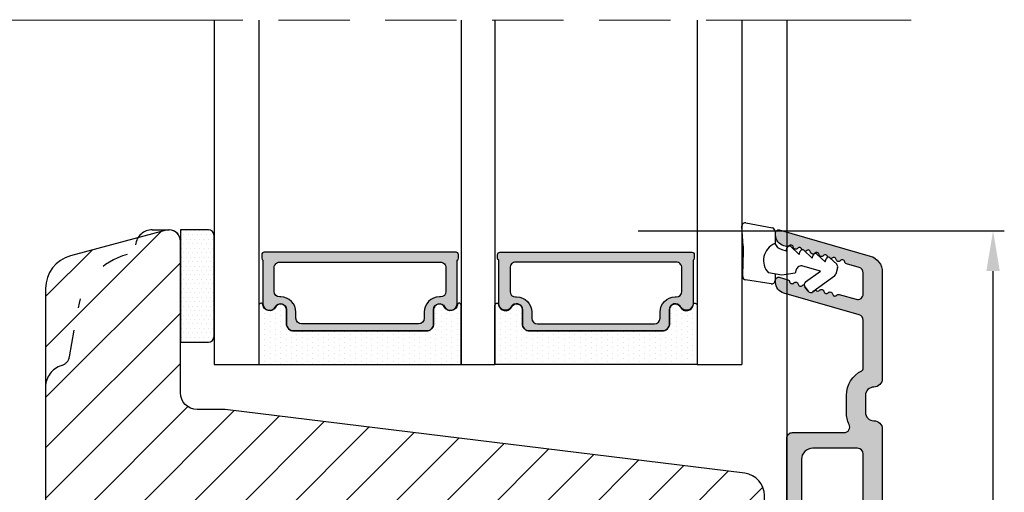
# Model space of a CAD drawing. Units: millimetres. Extents: x 63 to 1919, y -1092 to -320.
# Drawn here: x 136 to 158, y -679 to -669 of the extents above; entities that cross this region are included whole.
import ezdxf

# ---------------------------------------------------------------- set-up
doc = ezdxf.new("R2010")
doc.units = ezdxf.units.MM
doc.linetypes.add('ACAD_ISO03W100', pattern=[30, 12, -18])
doc.linetypes.add('HIDDEN', pattern=[9.524999999999999, 6.35, -3.175])
doc.layers.get('0').update_dxf_attribs({"lineweight": 0})
doc.layers.get('DEFPOINTS').update_dxf_attribs({"lineweight": 0})
for name, color, linetype, lineweight in [('02 MEASURES', 156, 'Continuous', 13), ('03 FRAME', 40, 'Continuous', 25), ('05 SASH', 40, 'Continuous', 25), ('06 SASH HATCH', 40, 'Continuous', 0), ('07 GLASS', 151, 'Continuous', 25), ('09 ALUMINIUM', 55, 'Continuous', 25), ('13 GASKET', 254, 'Continuous', 25), ('14 GASKET HATCH', 254, 'Continuous', 0), ('19 PV', 7, 'Continuous', 25)]:
    doc.layers.add(name, color=color, linetype=linetype, lineweight=lineweight)
doc.styles.add('M1x0.25', font='arial.ttf', dxfattribs={"height": 1.5})
doc.dimstyles.new('M1x0.25', dxfattribs={"dimscale": 0, "dimtxt": 1.5, "dimasz": 0.9, "dimexe": 0.25, "dimexo": 0.1, "dimgap": 0.2, "dimtad": 1, "dimdec": 0, "dimlfac": 4, "dimdsep": 46, "dimtxsty": 'M1x0.25', "dimcen": -1, "dimclrd": 256, "dimclre": 256, "dimclrt": 256, "dimazin": 2, "dimtfac": 1, "dimtdec": 0, "dimtmove": 0, "dimatfit": 3, "dimfxl": 1, "dimtolj": 1, "dimarcsym": 0})

# ---------------------------------------------------------------- blocks, each defined once
blk = doc.blocks.new('*D838')
at = {"layer": '02 MEASURES', "lineweight": -2}
for p, q in [((150.1117228780657, -673.6682008195374), (158.2649836486491, -673.6682008195374)), ((158.0149836486491, -698.2481859619442), (158.0149836486491, -674.5682008195374)), ((152.2749591550663, -699.1481859619441), (158.2649836486491, -699.1481859619441))]:
    blk.add_line(p, q, dxfattribs=at)
at = {"layer": '02 MEASURES'}
for points in [[(158.1649836486492, -674.5682008195374), (157.8649836486491, -674.5682008195374), (158.0149836486491, -673.6682008195374)], [(157.8649836486491, -698.2481859619442), (158.1649836486492, -698.2481859619442), (158.0149836486491, -699.1481859619441)]]:
    blk.add_solid(points, dxfattribs=at)
at = {"layer": 'DEFPOINTS', "color": 0}
for p in [(150.0117228780657, -673.6682008195374), (158.0149836486491, -673.6682008195374), (152.1749591550663, -699.1481859619441)]:
    blk.add_point(p, dxfattribs=at)
at = {"layer": '02 MEASURES', "insert": (157.0492336486491, -686.6108269870826), "char_height": 1.5, "attachment_point": 5, "rotation": 90, "style": 'M1x0.25'}
blk.add_mtext('\\A1;102', dxfattribs=at)
blk = doc.blocks.new('47 mm glas')
h = blk.add_hatch(color=256)
h.paths.add_polyline_path([(-1287.37449840003, -1461.494330561639), (-1287.374498400029, -1461.166445346144, 0.4142546801781765), (-1287.574499923109, -1460.966471830409), (-1304.674500676326, -1460.966471830409, 0.4142519532978314), (-1304.87450033718, -1461.166445346024), (-1304.874500337181, -1461.494330564989, 0.2679669331788878), (-1304.774498644408, -1461.667511859934), (-1304.774498644408, -1465.524230404572, 0.7746185473104789), (-1303.649498227176, -1465.814713636439, -0.7745892894526377), (-1302.674500349101, -1466.066453850593), (-1302.674500349101, -1466.085245275307), (-1302.674499301364, -1466.086450739326), (-1302.674499825232, -1467.316452662982, 0.4142231577145603), (-1302.024504204144, -1467.966471115152), (-1290.224494649481, -1467.966471115153, 0.4142234963115446), (-1289.574499173912, -1467.31645266034), (-1289.574499785092, -1466.086450680245), (-1289.574498388108, -1466.085245275153), (-1289.574498388108, -1466.066453854713, -0.774587442882251), (-1288.599498647388, -1465.814713636439, 0.7746185453345404), (-1287.474498230156, -1465.524230407536), (-1287.474498230156, -1461.667511859934, 0.2679601198264095)])
h.paths.add_polyline_path([(-1266.474499444601, -1465.524230407805), (-1266.474499444601, -1461.667511859933, 0.2679669331780555), (-1266.374497751829, -1461.494330564988), (-1266.374497751829, -1461.166445346023, 0.4142519532970274), (-1266.574497412683, -1460.966471830408), (-1283.674498165901, -1460.966471830409, 0.4142546801786476), (-1283.87449968898, -1461.166445346144), (-1283.87449968898, -1461.494330561639, 0.2679601198264095), (-1283.774499858853, -1461.667511859934), (-1283.774499858853, -1465.524230404302, 0.7746185474905019), (-1282.649499441621, -1465.814713636439, -0.7745874428821381), (-1281.674499700901, -1466.066453854713), (-1281.674499700901, -1466.085245275253), (-1281.674498303917, -1466.086450739326), (-1281.67449908972, -1467.316452661123, 0.4142232535349775), (-1281.024503555943, -1467.966471115153), (-1269.224494001281, -1467.966471115152, 0.4142234951204086), (-1268.574498525711, -1467.316452662981), (-1268.574499136892, -1466.086450739325), (-1268.574497739908, -1466.085245275292), (-1268.574497739908, -1466.066453849392, -0.7745892885304401), (-1267.599499861833, -1465.814713636438, 0.7746185451546653)])
h.paths.add_polyline_path([(-1303.774500343141, -1462.346468371896, -0.4142198334401246), (-1303.274499329225, -1461.84644500355), (-1288.974501758699, -1461.84644500355, -0.4142249340085894), (-1288.474498394069, -1462.346468369059), (-1288.474498394069, -1464.44645921523, -0.4142074751894083), (-1288.974501758519, -1464.946452775996), (-1289.064498702969, -1464.946452775996, 0.4142092834399003), (-1290.414499196348, -1466.296472029144), (-1290.414499196348, -1466.846470033322, -0.414207357540518), (-1290.914502353844, -1467.346463600199), (-1301.334498518569, -1467.346463600199, -0.4142023758946292), (-1301.834499540862, -1466.846470042818), (-1301.834499540862, -1466.296472029145, 0.4142092827204921), (-1303.184500030925, -1464.946452775996), (-1303.274499320848, -1464.946452775996, -0.4142023758946292), (-1303.774500343141, -1464.446459218614)], flags=16)
h.paths.add_polyline_path([(-1282.77449969494, -1462.346468366174, -0.4142249323188347), (-1282.274496330309, -1461.84644500355), (-1267.974498759784, -1461.846445003549, -0.4142198314255567), (-1267.474497745869, -1462.346468368456), (-1267.474497745868, -1464.446459218613, -0.4142023758946292), (-1267.974498768161, -1464.946452775995), (-1268.064498050109, -1464.946452775995, 0.4142092844505734), (-1269.414498548147, -1466.296472029145), (-1269.414498548147, -1466.846470042817, -0.4142023758946292), (-1269.91449957044, -1467.346463600199), (-1280.334495735165, -1467.346463600199, -0.4142073575401964), (-1280.834498892661, -1466.846470033321), (-1280.834498892662, -1466.296472029144, 0.4142092851711104), (-1282.184499394019, -1464.946452775996), (-1282.27449633049, -1464.946452775996, -0.4142074751899961), (-1282.77449969494, -1464.44645921523)], flags=16)
at = {"layer": '14 GASKET HATCH'}
h = blk.add_hatch(dxfattribs=at)
h.set_pattern_fill('DOTS', color=256, scale=0.3, angle=270, style=0)
h.set_pattern_definition([(270, (0, 0), (0.4762499999999999, -0.2381250000000001), [0, -0.47625])])
h.paths.add_polyline_path([(-1287.124499290373, -1470.966462293665), (-1287.124499290373, -1465.666447082872, 0.9411644962235867), (-1287.463256701019, -1465.645943084757, -0.7386552551510386), (-1288.592241316226, -1465.84830085377, 0.7865204277773168), (-1289.574499785092, -1466.086450660552), (-1289.574499785092, -1467.316452660039, -0.4142244236164907), (-1290.224495231558, -1467.966471115153), (-1302.024503505652, -1467.966471115153, -0.4142244216473187), (-1302.674498952118, -1467.316452664409), (-1302.674498952118, -1466.086450739326, 0.7865204890780666), (-1303.656757420984, -1465.84830085377, -0.738655255151857), (-1304.78574203619, -1465.645943084757, 0.9411644962421161), (-1305.124499446835, -1465.666447082878), (-1305.124499446836, -1470.966462293665)])
h.paths.add_polyline_path([(-1266.124498642173, -1470.966462293664), (-1266.124498642173, -1465.666447083232, 0.9411644972251842), (-1266.463256052819, -1465.645943084756, -0.7386552551517871), (-1267.592240668025, -1465.848300853769, 0.7855828458414978), (-1268.574497739908, -1466.085245275292), (-1268.574499136892, -1466.086450739325), (-1268.574498525711, -1467.316452662981, -0.4142234951204086), (-1269.224494001281, -1467.966471115152), (-1281.024503555942, -1467.966471115153, -0.4142232535352849), (-1281.67449908972, -1467.316452661123), (-1281.674498303917, -1466.086450739326), (-1281.674499700901, -1466.085245275253, 0.7855828458097319), (-1282.656756772783, -1465.84830085377, -0.7386552551511085), (-1283.78574138799, -1465.645943084757, 0.9411644948905121), (-1284.124498798636, -1465.666447082391), (-1284.124498798635, -1468.316454688216), (-1284.124498798635, -1470.966462293665)])
at = {"color": 7, "linetype": 'HIDDEN', "lineweight": 18}
blk.add_line((-1258.949499685255, -1440.311406055491), (-1312.299499685254, -1440.311406055491), dxfattribs=at)
at = {"layer": '07 GLASS'}
for p, q in [((-1309.124500102487, -1440.311406055491), (-1309.124500102487, -1470.966462293665)), ((-1305.124499446836, -1440.311406055491), (-1305.124499446836, -1470.966462293665)), ((-1287.124499290374, -1440.311406055491), (-1287.124499290374, -1470.966462293665)), ((-1284.124498798635, -1440.311406055491), (-1284.124498798635, -1470.966462293665)), ((-1266.124498642175, -1440.31140605549), (-1266.124498642173, -1470.966462293664)), ((-1262.124497986524, -1440.31140605549), (-1262.124497986522, -1470.966462293664)), ((-1309.124500102487, -1470.966462293665), (-1305.124499446836, -1470.966462293665)), ((-1287.124499290374, -1470.966462293665), (-1284.124498798635, -1470.966462293665)), ((-1266.124498642173, -1470.966462293664), (-1262.124497986522, -1470.966462293664))]:
    blk.add_line(p, q, dxfattribs=at)
at = {"layer": '13 GASKET'}
for points in [[(-1287.124499290374, -1470.966462293665), (-1287.124499290374, -1465.666447082767, 0.9411644959354022), (-1287.463256701019, -1465.645943084757, -0.738655255151429), (-1288.592241316226, -1465.84830085377, 0.7865204890780536), (-1289.574499785092, -1466.086450739326), (-1289.574499785092, -1467.31645266064, -0.4142249168474298), (-1290.224496326743, -1467.966471115153), (-1302.024502410467, -1467.966471115152, -0.4142249164354849), (-1302.674498952118, -1467.316452661554), (-1302.674498952118, -1466.086450739326, 0.7865204890781727), (-1303.656757420984, -1465.84830085377, -0.738655255151608), (-1304.78574203619, -1465.645943084757, 0.9411644959355642), (-1305.124499446836, -1465.666447082767), (-1305.124499446836, -1470.966462293665)], [(-1284.124498798635, -1470.966462293665), (-1284.124498798636, -1465.666447082767, -0.9411644959354022), (-1283.78574138799, -1465.645943084757, 0.738655255151429), (-1282.656756772783, -1465.84830085377, -0.7865204890780536), (-1281.674498303917, -1466.086450739326), (-1281.674498303917, -1467.31645266064, 0.4142249168474298), (-1281.024501762266, -1467.966471115152), (-1269.224495678542, -1467.966471115152, 0.4142249164354849), (-1268.574499136892, -1467.316452661553), (-1268.574499136892, -1466.086450739325, -0.7865204890781727), (-1267.592240668025, -1465.848300853769, 0.738655255151608), (-1266.463256052819, -1465.645943084756, -0.9411644959355642), (-1266.124498642173, -1465.666447082766), (-1266.124498642173, -1470.966462293664)]]:
    blk.add_lwpolyline(points, format="xyb", close=True, dxfattribs=at)
at = {"layer": '19 PV'}
for points in [[(-1290.224494929759, -1467.966471115153, 0.4142249168474298), (-1289.574498388109, -1467.31645266064), (-1289.574498388108, -1466.066453854233, -0.7745874425120174), (-1288.599498647389, -1465.814713636439, 0.7746185461270005), (-1287.474498230156, -1465.524230406347), (-1287.474498230156, -1461.667511859934, 0.2679601169382391), (-1287.37449840003, -1461.494330563796), (-1287.374498400029, -1461.16644541363, 0.4142547795260226), (-1287.574499923451, -1460.966471830409), (-1304.674500676629, -1460.966471830409, 0.41425195285383), (-1304.87450033718, -1461.166445346024), (-1304.874500337181, -1461.494330564538, 0.2679669337814264), (-1304.774498644408, -1461.667511859934), (-1304.774498644408, -1465.524230406347, 0.7746185461270981), (-1303.649498227176, -1465.814713636439, -0.7745892908119653), (-1302.674500349101, -1466.066453852359), (-1302.674500349101, -1467.316452661554, 0.4142249164354849), (-1302.024503807451, -1467.966471115153)], [(-1281.02450315925, -1467.966471115153, -0.4142249168474298), (-1281.6744997009, -1467.31645266064), (-1281.674499700901, -1466.066453854233, 0.7745874425120174), (-1282.649499441621, -1465.814713636439, -0.7746185461270005), (-1283.774499858853, -1465.524230406347), (-1283.774499858853, -1461.667511859934, -0.2679601169382391), (-1283.87449968898, -1461.494330563796), (-1283.87449968898, -1461.16644541363, -0.4142547795260226), (-1283.674498165559, -1460.966471830409), (-1266.574497412381, -1460.966471830408, -0.41425195285383), (-1266.374497751829, -1461.166445346023), (-1266.374497751829, -1461.494330564537, -0.2679669337814264), (-1266.474499444601, -1461.667511859933), (-1266.474499444601, -1465.524230406347, -0.7746185461270981), (-1267.599499861833, -1465.814713636438, 0.7745892908119653), (-1268.574497739908, -1466.066453852359), (-1268.574497739908, -1467.316452661554, -0.4142249164354849), (-1269.224494281558, -1467.966471115152)], [(-1303.774500343141, -1462.346468369199, -0.4142198305656071), (-1303.274499331435, -1461.84644500355), (-1288.974501170867, -1461.84644500355, -0.4142245889168096), (-1288.474498394069, -1462.346468367786), (-1288.474498394069, -1464.446459212682, -0.4142071323671653), (-1288.974501170732, -1464.946452775996), (-1289.064498698415, -1464.946452775996, 0.4142090755395548), (-1290.414499196347, -1466.296471066323), (-1290.414499196348, -1466.846470034791, -0.4142067699010232), (-1290.914501352144, -1467.346463600199), (-1301.334498519976, -1467.346463600199, -0.414202374847697), (-1301.834499540862, -1466.846470043199), (-1301.834499540862, -1466.296471066323, 0.4142090755359621), (-1303.18450003878, -1464.946452775996), (-1303.274499322255, -1464.946452775996, -0.414202374847697), (-1303.774500343141, -1464.446459218995)], [(-1267.474497745869, -1462.346468369198, 0.4142198305656071), (-1267.974498757574, -1461.846445003549), (-1282.274496918143, -1461.84644500355, 0.4142245889168096), (-1282.77449969494, -1462.346468367786), (-1282.77449969494, -1464.446459212682, 0.4142071323671653), (-1282.274496918277, -1464.946452775996), (-1282.184499390594, -1464.946452775996, -0.4142090755395548), (-1280.834498892662, -1466.296471066323), (-1280.834498892661, -1466.846470034791, 0.4142067699010232), (-1280.334496736865, -1467.346463600199), (-1269.914499569033, -1467.346463600199, 0.414202374847697), (-1269.414498548147, -1466.846470043198), (-1269.414498548147, -1466.296471066322, -0.4142090755359621), (-1268.06449805023, -1464.946452775995), (-1267.974498766755, -1464.946452775995, 0.414202374847697), (-1267.474497745868, -1464.446459218995)]]:
    blk.add_lwpolyline(points, format="xyb", close=True, dxfattribs=at)
blk = doc.blocks.new('sdasdasdDD1')
blk.add_line((-3.425086708013168, 1.286244381536108), (-3.461573485772988, -0.7563611246298478))
at = {"layer": '13 GASKET'}
for p, q in [((-3.425086708013168, 1.286244381536108), (-3.541204127603578, 3.040907870975389)), ((-3.184763453843061, 3.355234224619608), (-0.839165773636978, 2.900513420431025)), ((-0.5963068877103979, 2.611232397994627), (-0.5963068877103979, 1.44902346429626)), ((0.002874517684631428, 0.9726185793131208), (0.40660442997887, 0.8568508898699747)), ((0.40660442997887, 0.8568508898699747), (0.4890931839158839, 1.144958716438396)), ((0.8197331256137659, 1.234610973578128), (1.560118465104551, 0.5260860628895898)), ((1.973247160739447, 0.9038461465979708), (2.713632500230688, 0.1953212359092049)), ((1.560118465104551, 0.5260860628895898), (1.642604335257147, 0.8141947163699115)), ((2.713632500230688, 0.1953212359092049), (2.7961154865975, 0.4834307163016547)), ((3.126761195865129, 0.5730813196173585), (3.867146535356824, -0.13544359107118)), ((3.867146535356824, -0.13544359107118), (3.949641056864039, 0.1526625816729847)), ((4.280275230991265, 0.2423164926369736), (4.889758046480438, -0.3409389209657547)), ((-3.473274568932993, -1.426715729887064), (-3.461573485772988, -0.7563611246298478)), ((1.270352336554879, -0.8472440470056881), (1.18766112980984, -1.135622555787222)), ((3.436433192893219, -0.9482080198104086), (1.88860600410726, -0.5047013291973599)), ((4.970719281991933, -0.640374388878854), (4.800813241254218, -1.232907169443251)), ((-0.9416089012684097, -2.076344267594777), (-3.21862227394422, -1.728511273047388)), ((-0.007545413630850817, -1.31305231235774), (-1.185251462919496, -1.107364544345273)), ((-0.5963068877103979, -1.210224417766767), (-0.5963068877103979, -1.779784446365284)), ((1.18766112980984, -1.135622555787222), (-0.007545413630850817, -1.31305231235774)), ((2.121998650226942, -1.913733469186809), (3.436433192893219, -0.9482080198104086)), ((4.69006298946988, -1.391976592900846), (2.773618784230166, -2.800041435898947)), ((2.354363537892823, -2.736090811102486), (2.057972900893219, -2.333323952606634))]:
    blk.add_line(p, q, dxfattribs=at)
for centre, radius, start, end in [((-3.241858876462629, 3.060717480247149), 0.3, 79.02865270780984, 183.7861114758479), ((-0.8962611962574556, 2.605996676058567), 0.2999999999999635, 358.9999999999982, 79.02865270783633), ((0, 0), 1.62205957486941, 112.540495986562, 223.0542419500107), ((0, 0), 1.622059574869385, 112.540495986562, 223.0542419500107), ((0.2782202781081651, 1.933927036970999), 0.9999646186477127, 205.8358228097097, 254.0167990731184), ((0.681484182684926, 1.089946164100866), 0.2001016674644144, 46.2991205773915, 164.0425739999147), ((1.834996526227314, 0.7591808798006241), 0.2001031667926695, 46.29886088015779, 164.0423143027093), ((2.988508869769703, 0.4284155955003826), 0.200104666125348, 46.29860118677519, 164.0420546093357), ((4.14202967122992, 0.09765259779942426), 0.2000986688194094, 46.29963998351097, 164.0430934061002), ((1.750750273330141, -0.9850990599957186), 0.4997861365265486, 73.98855046505973, 163.9886360736292), ((4.682340773210399, -0.557683182134042), 0.3000000000000352, 344.0000000000256, 46.25968738802246), ((-3.173320260385935, -1.43195145181835), 0.2999999999998583, 178.9999999999852, 261.314728519947), ((4.512434732472684, -1.150215962697757), 0.3000000000001456, 306.3057595332392, 343.9999999999308), ((-0.8963068877105798, -1.779784446365284), 0.3, 261.314728519947, 0), ((2.299599890232912, -2.155513947200234), 0.2999999999998643, 126.2993569356664, 216.3488446925953), ((2.595990527232516, -2.558280805696086), 0.3000000000001371, 216.3488446925244, 306.3057595333024)]:
    blk.add_arc(centre, radius, start, end, dxfattribs=at)

msp = doc.modelspace()

# ---------------------------------------------------------------- hatches: boundary and pattern name
at = {"layer": '06 SASH HATCH'}
h = msp.add_hatch(dxfattribs=at)
h.set_pattern_fill('ANSI31', color=256, scale=0.25, style=0)
h.set_pattern_definition([(45, (-774.1875805010567, -498.51435618222), (-0.5612660075668221, 0.5612660075668221), [])])
h.paths.add_polyline_path([(152.9249591550663, -698.3981859619441), (152.9249591550658, -679.563963325057, 0.3788661086958588), (152.4858938267687, -679.0676902492363), (140.9249591550663, -677.6481859619443), (140.2999591550663, -677.6481859619443, -0.4142135623731011), (139.9249591550663, -677.273185961944), (139.9249591550663, -673.8981859619443, 0.4931454260310228), (139.6102543937907, -673.656704505372), (138.9814964100308, -673.8251796993551, 0.112583550985985), (138.9271366632013, -673.9828326527878, -0.310809103411633), (138.7422794379074, -674.1976812345778, 0.2926117034269699), (137.6472144240845, -675.387713695444), (137.4558177743927, -676.4731780351784, -0.2835093783468887), (137.2813969424485, -676.6692393144891, 0.3312708873008703), (136.9249591550663, -677.1481859619443), (136.9249591550663, -694.180973858148, 0.3888787318528211), (137.6095923480054, -694.9281198817168), (140.1249591550661, -695.1481859619441), (140.1249591550661, -693.5231859619441), (141.1249591550661, -693.5231859619441), (141.1249591550661, -695.23567462547), (141.1749591550663, -695.2400490586463), (141.1749591550663, -697.8197748192463, 0.3888787318531787), (141.5172757515359, -698.1933478310307), (143.8422757515357, -698.3967589737285, 0.4400105308916003), (144.2499591550661, -698.0231859619441), (144.2499591550661, -697.6481859619441), (145.912459155066, -697.6481859619441), (145.912459155066, -695.1481859619441), (146.912459155066, -695.1481859619441), (146.912459155066, -697.6481859619441), (148.5749591550659, -697.6481859619441), (148.5749591550659, -698.0231859619441, 0.4142135623731822), (148.9499591550659, -698.3981859619441), (149.6749591550663, -698.3981859619441), (149.6749591550663, -698.8981859619441, 0.4142135623733338), (149.9249591550663, -699.1481859619441), (149.9408362367901, -699.1481859619441, 0.3419987131200519), (150.4249591550663, -698.7731859619441, -0.3419987131194209), (150.909082073342, -698.3981859619441), (151.1908362367906, -698.3981859619441, -0.3419987131196682), (151.6749591550663, -698.7731859619441, 0.3419987131194674), (152.159082073342, -699.1481859619441), (152.1749591550672, -699.1481859619441, 0.4142135623727735)])
h.paths.add_polyline_path([(137.6472144240845, -675.387713695444, -0.2926117034269699), (138.7422794379074, -674.1976812345778, 0.310809103411633), (138.9271366632013, -673.9828326527878, -0.112583550985985), (138.9814964100308, -673.8251796993551), (137.480844871239, -674.2272780672948, 0.3394542588633385), (136.9249591550663, -674.9517224370114), (136.9249591550663, -677.1481859619443, -0.3312708873008703), (137.2813969424485, -676.6692393144891, 0.2835093783468887), (137.4558177743927, -676.4731780351784)], flags=16)
at = {"layer": '09 ALUMINIUM'}
h = msp.add_hatch(color=256, dxfattribs=at)
edge = h.paths.add_edge_path()
edge.add_arc((155.3624592370228, -677.7106859619441), 0.1874999999999478, 179.9999999999841, 270.0000000000174)
edge.add_arc((155.3624592370229, -678.0856859619441), 0.1874999999999721, -1.7394086171407253e-11, 90.00000000000853, ccw=False)
edge.add_line((155.5499592370229, -678.0856859619441), (155.5499592370229, -698.5231859619441))
edge.add_arc((155.2499592370238, -698.5231859619446), 0.2999999999991423, -89.81186655265702, 8.742517820792273e-11, ccw=False)
edge.add_arc((155.2505338569066, -698.6981850185466), 0.1250000000001679, 206.6528307078309, 270.18813344746195, ccw=False)
edge.add_arc((155.0717856585751, -698.7879016925456), 0.07500000000024029, 26.65283070786178, 96.99999999971085)
edge.add_line((155.0626454578201, -698.7134607311721), (153.5651929049486, -698.8973247853493))
edge.add_arc((153.5499592370229, -698.7732565163942), 0.1250000000000125, 180, 277.0000000000257, ccw=False)
edge.add_line((153.4249592370229, -698.7732565163942), (153.4249592370229, -698.6725055338484))
edge.add_arc((153.5499592370228, -698.6725055338484), 0.1249999999999534, 96.99999999990217, 180.0000000000124, ccw=False)
edge.add_line((153.5347255690974, -698.5484372648932), (155.0151929049487, -698.3666587331296))
edge.add_arc((154.9999592370228, -698.2425904641743), 0.1250000000001174, 277.0000000000799, 360.0000000000261)
edge.add_line((155.1249592370229, -698.2425904641743), (155.1249592370229, -697.8856859619441))
edge.add_arc((154.9999592370229, -697.8856859619441), 0.1249999999999976, 359.9999999999989, 450)
edge.add_line((154.9999592370229, -697.7606859619441), (153.5499592370229, -697.7606859619441))
edge.add_arc((153.5499592370228, -697.6356859619441), 0.124999999999949, 179.9999999999739, 270.00000000002336, ccw=False)
edge.add_line((153.4249592370229, -697.6356859619441), (153.4249592370229, -695.7953547455927))
edge.add_arc((153.5499592370227, -695.7953547455926), 0.1249999999998096, 119.9999999999574, 180.0000000000298, ccw=False)
edge.add_line((153.4874592370229, -695.6871015701197), (153.6124592370229, -695.6149327864711))
edge.add_arc((153.674959237023, -695.7231859619437), 0.12499999999973, 29.999999999952593, 120.0000000001422, ccw=False)
edge.add_line((153.7832124124959, -695.660685961944), (154.0015831014287, -696.0389150900589))
edge.add_arc((153.9312786557665, -696.0795053806874), 0.08118058125660296, -90.00000000010021, 30.000000000093394, ccw=False)
edge.add_line((153.9312786557664, -696.160685961944), (153.824959237023, -696.160685961944))
edge.add_arc((153.8249592370231, -696.235685961944), 0.07500000000016993, 90.00000000009507, 180)
edge.add_line((153.7499592370229, -696.235685961944), (153.7499592370229, -697.1606859619441))
edge.add_arc((153.9999592370229, -697.1606859619442), 0.2499999999999223, 179.9999999999822, 270.000000000013)
edge.add_line((153.9999592370229, -697.4106859619442), (154.9999592370229, -697.4106859619442))
edge.add_arc((154.9999592370229, -697.2856859619441), 0.1250000000000632, 270.000000000029, 359.9999999999218)
edge.add_line((155.1249592370229, -697.2856859619442), (155.1249592370229, -690.385685961944))
edge.add_arc((154.9999592370229, -690.3856859619441), 0.1249999999999976, 359.9999999999989, 450)
edge.add_line((154.9999592370229, -690.2606859619441), (153.9999592370229, -690.2606859619441))
edge.add_arc((153.999959237023, -690.5106859619441), 0.2500000000000921, 90.00000000002112, 180.000000000013)
edge.add_line((153.7499592370229, -690.5106859619441), (153.7499592370229, -691.4356859619439))
edge.add_arc((153.8249592370231, -691.4356859619438), 0.0750000000001628, 180.0000000000896, 269.9999999999131)
edge.add_line((153.824959237023, -691.5106859619441), (153.9312786557664, -691.5106859619441))
edge.add_arc((153.9312786557663, -691.5918665432008), 0.08118058125675415, -29.999999999985675, 89.99999999994651, ccw=False)
edge.add_line((154.0015831014287, -691.6324568338291), (153.7832124124959, -692.010685961944))
edge.add_arc((153.674959237023, -691.9481859619443), 0.1249999999996903, 239.9999999999584, 330.0000000000617, ccw=False)
edge.add_line((153.6124592370231, -692.0564391374171), (153.4874592370229, -691.9842703537684))
edge.add_arc((153.5499592370227, -691.8760171782953), 0.1249999999998096, 179.9999999999739, 240.00000000005042, ccw=False)
edge.add_line((153.4249592370229, -691.8760171782953), (153.4249592370229, -690.0356859619442))
edge.add_arc((153.5499592370228, -690.0356859619441), 0.124999999999949, 89.99999999997402, 180.0000000000234, ccw=False)
edge.add_line((153.5499592370229, -689.9106859619442), (153.9255338569064, -689.9106859619442))
edge.add_arc((153.9255338569074, -689.9606859619422), 0.04999999999809639, -2.084391326206969e-09, 90.00000000108707, ccw=False)
edge.add_line((153.9755338569055, -689.9606859619441), (154.0048231787885, -689.960685961944))
edge.add_arc((154.0755338569067, -689.9856859619437), 0.07499999999954825, 36.86989764572678, 160.5287793656158, ccw=False)
edge.add_arc((154.1755338569065, -689.9106859619441), 0.05000000000002189, 216.8698976458826, 269.9999999999674)
edge.add_arc((154.175533856907, -689.9106859619449), 0.04999999999926587, 269.9999999993448, 323.1301023545468)
edge.add_arc((154.2755338569063, -689.9856859619439), 0.07499999999965345, 19.47122063452298, 143.1301023541423, ccw=False)
edge.add_line((154.3462445350247, -689.9606859619439), (154.3755338569076, -689.960685961944))
edge.add_arc((154.4255338569056, -689.9606859619421), 0.04999999999798271, 89.99999999902292, 180.0000000022596, ccw=False)
edge.add_line((154.4255338569064, -689.9106859619442), (155.0005338569065, -689.9106859619442))
edge.add_arc((155.0005338569065, -689.7856859619442), 0.1249999999999733, 269.9999999999878, 359.9999999975248)
edge.add_line((155.1255338569065, -689.7856859619496), (155.1249592370229, -686.1356859619495))
edge.add_arc((154.999959237023, -686.1356859619441), 0.1249999999999733, 359.9999999974865, 450.000000000013)
edge.add_line((154.9999592370229, -686.0106859619441), (153.5499592370229, -686.0106859619441))
edge.add_arc((153.5499592370228, -685.8856859619441), 0.1249999999999561, 179.9999999999739, 270.0000000000201, ccw=False)
edge.add_line((153.4249592370229, -685.8856859619441), (153.4249592370229, -684.0453547455927))
edge.add_arc((153.5499592370227, -684.0453547455927), 0.1249999999998096, 119.9999999999574, 180.0000000000298, ccw=False)
edge.add_line((153.4874592370229, -683.9371015701197), (153.6124592370229, -683.8649327864712))
edge.add_arc((153.6749592370229, -683.9731859619441), 0.1249999999998917, 29.99999999997158, 120.00000000004209, ccw=False)
edge.add_line((153.7832124124959, -683.9106859619442), (154.0015831014284, -684.2889150900592))
edge.add_arc((153.9312786557662, -684.3295053806876), 0.0811805812566393, -89.9999999998796, 30.000000000048885, ccw=False)
edge.add_line((153.9312786557664, -684.4106859619442), (153.824959237023, -684.4106859619443))
edge.add_arc((153.8249592370225, -684.4856859619438), 0.07499999999954507, 89.99999999961771, 180.0000000002171)
edge.add_line((153.7499592370229, -684.4856859619441), (153.7499592370229, -685.4106859619442))
edge.add_arc((153.9999592370229, -685.4106859619442), 0.2499999999999223, 179.9999999999822, 270.000000000013)
edge.add_line((153.9999592370229, -685.6606859619442), (154.9999592370229, -685.6606859619442))
edge.add_arc((154.9999592370229, -685.535685961944), 0.1250000000002313, 270.0000000000018, 359.9999999998958)
edge.add_line((155.1249592370232, -685.5356859619442), (155.1249592370229, -678.6356859619441))
edge.add_arc((154.9999592370229, -678.6356859619441), 0.1249999999999976, 359.9999999999989, 450)
edge.add_line((154.9999592370229, -678.5106859619441), (153.9999592370229, -678.5106859619441))
edge.add_arc((153.9999592370229, -678.7606859619441), 0.2499999999999223, 89.9999999999822, 180.0000000000261)
edge.add_line((153.7499592370229, -678.7606859619441), (153.7499592370229, -679.6856859619443))
edge.add_arc((153.8249592370231, -679.6856859619442), 0.07500000000016993, 180.0000000000951, 269.9999999998914)
edge.add_line((153.824959237023, -679.7606859619443), (153.9312786557664, -679.7606859619443))
edge.add_arc((153.9312786557665, -679.8418665432009), 0.08118058125661116, -30.000000000055877, 90.00000000007492, ccw=False)
edge.add_line((154.0015831014287, -679.8824568338293), (153.7832124124959, -680.2606859619443))
edge.add_arc((153.6749592370228, -680.1981859619443), 0.1250000000000396, 240.0000000000496, 329.9999999999988, ccw=False)
edge.add_line((153.6124592370229, -680.3064391374174), (153.4874592370229, -680.2342703537686))
edge.add_arc((153.5499592370227, -680.1260171782956), 0.1249999999998096, 179.9999999999739, 240.00000000005042, ccw=False)
edge.add_line((153.4249592370229, -680.1260171782956), (153.4249592370229, -678.2856859619442))
edge.add_arc((153.5499592370228, -678.2856859619442), 0.124999999999949, 89.99999999997402, 180.0000000000234, ccw=False)
edge.add_line((153.5499592370229, -678.1606859619442), (154.7002495359786, -678.160685961944))
edge.add_arc((154.7002495359786, -678.035685961944), 0.1250000000000341, 269.9999999999972, 386.1151184688989)
edge.add_arc((155.3624592370212, -677.7110560775485), 0.6124999999982104, 180.0000000000106, 206.1151184690165, ccw=False)
edge.add_line((154.7499592370229, -677.7110560775486), (154.7499592370229, -677.3356859619441))
edge.add_arc((155.3624592370227, -677.3356859619439), 0.6124999999997691, 115.7192795021653, 180.0000000000173, ccw=False)
edge.add_arc((155.0749592370223, -676.738819142628), 0.05000000000061833, 295.7192795026883, 359.9999999997394)
edge.add_line((155.1249592370229, -676.7388191426282), (155.1249592370229, -675.6594901716021))
edge.add_arc((154.9999592370229, -675.6594901716021), 0.1250000000000839, 2.4954632030746e-11, 73.99999999998272)
edge.add_line((155.0344139065, -675.5393324596098), (153.3560498980687, -675.0580693245685))
edge.add_arc((153.424959237023, -674.8177539005837), 0.2500000000001456, 180.0000000000261, 253.9999999999868, ccw=False)
edge.add_line((153.1749592370229, -674.8177539005839), (153.1749592370229, -674.7639891407541))
edge.add_arc((153.2374592370229, -674.7639891407541), 0.06250000000003444, 73.99999999996311, 179.999999999992, ccw=False)
edge.add_line((153.2546865717616, -674.703910284758), (153.4476192915929, -674.7592328519315))
edge.add_arc((153.4324592370232, -674.812102245208), 0.05499999999991616, 9.583001977382821, 74.0000000001948, ccw=False)
edge.add_arc((153.5409242386357, -674.7937898607333), 0.05499999999991425, 189.5830019775311, 318.4169980227272)
edge.add_arc((153.6232036914459, -674.8667973373729), 0.05500000000008968, 9.583001977294884, 138.4169980225147, ccw=False)
edge.add_arc((153.7316686930586, -674.8484849528983), 0.05499999999985928, 189.5830019774371, 318.4169980224567)
edge.add_arc((153.813948145869, -674.9214924295387), 0.05500000000097186, 92.5923940447417, 138.4169980222403, ccw=False)
edge.add_arc((153.8864053424591, -674.8694239347927), 0.07499999999989261, 177.8029573925734, 216.3488446925779)
edge.add_line((153.8259985951242, -674.9138764361443), (153.9000962543741, -675.0145681507684))
edge.add_arc((153.9605030017091, -674.9701156494168), 0.07500000000000927, 216.3488446925469, 306.305759533369)
edge.add_line((154.0049100659585, -675.0305558069674), (154.0657894077824, -674.9858260618213))
edge.add_arc((154.1131576019045, -674.9578751372279), 0.05500000000009926, 210.5439156460791, 318.4169980226729)
edge.add_arc((154.1954370547147, -675.0308826138673), 0.05499999999992296, 9.583001977324614, 138.4169980226282, ccw=False)
edge.add_arc((154.3039020563274, -675.0125702293928), 0.05499999999999137, 189.5830019772696, 318.4169980227862)
edge.add_arc((154.3861815091375, -675.0855777060324), 0.05500000000001554, 9.583001977548292, 138.4169980224268, ccw=False)
edge.add_arc((154.4946465107503, -675.0672653215577), 0.05500000000000445, 189.5830019772981, 318.4169980227418)
edge.add_arc((154.5769259635609, -675.1402727981986), 0.05500000000129958, 74.00000000077489, 138.4169980216312, ccw=False)
edge.add_line((154.5920860181304, -675.0874034049206), (154.9655045675458, -675.1944794509222))
edge.add_arc((154.999959237023, -675.0743217389299), 0.124999999999981, 254.0000000000005, 360)
edge.add_line((155.1249592370229, -675.0743217389299), (155.1249592370229, -674.6061869927921))
edge.add_arc((154.9999592370229, -674.6061869927921), 0.1250000000000726, 2.103936921786895e-11, 73.99999999999524)
edge.add_line((155.0344139065, -674.4860292807998), (154.7525103634136, -674.4051947405908))
edge.add_arc((154.7676704179836, -674.352325347314), 0.05500000000014919, 189.5830019775285, 254.0000000000419, ccw=False)
edge.add_arc((154.6592054163707, -674.3706377317887), 0.05500000000000802, 9.583001977305845, 138.4169980227419)
edge.add_arc((154.5769259635606, -674.2976302551492), 0.05500000000002505, 189.5830019776066, 318.4169980224061, ccw=False)
edge.add_arc((154.4684609619477, -674.3159426396242), 0.05500000000016204, 9.583001977439167, 138.4169980223778)
edge.add_arc((154.3861815091381, -674.2429351629852), 0.05499999999903162, 291.8662980854351, 318.4169980229399, ccw=False)
edge.add_line((154.4066658167233, -674.29397821484), (154.3815741776664, -674.2699663248502))
edge.add_arc((154.3470127877085, -674.3061322985429), 0.05002466720493029, 46.29963995588336, 105.9187602032501)
edge.add_arc((154.3861815091311, -674.2429351629843), 0.05499999999378536, 189.5830019785257, 195.9250008270921, ccw=False)
edge.add_arc((154.2777165075247, -674.2612475474591), 0.05500000000000721, 9.58300197753154, 138.4169980224271)
edge.add_arc((154.1954370547146, -674.1882400708196), 0.0550000000000009, 189.5830019773097, 318.4169980227585, ccw=False)
edge.add_arc((154.0869720531018, -674.2065524552943), 0.05500000000000067, 9.583001977517307, 138.4169980224271)
edge.add_arc((154.0046926002924, -674.133544978655), 0.05499999999932343, 304.2397459604003, 318.4169980224244, ccw=False)
edge.add_arc((154.0586325873446, -674.2234415491187), 0.05002616653300972, 117.3636548977446, 124.5657746795941)
edge.add_arc((154.0046926002918, -674.1335449786546), 0.05500000000006949, 189.5830019774166, 297.68968361509894, ccw=False)
edge.add_arc((153.896227598679, -674.1518573631295), 0.05499999999999947, 9.58300197751469, 138.4169980224714)
edge.add_arc((153.813948145869, -674.0788498864903), 0.05499999999968367, 289.3345553475062, 318.41699802290134, ccw=False)
edge.add_line((153.8321577407478, -674.1307479659761), (153.8048171601326, -674.104583911388))
edge.add_arc((153.7702545014578, -674.1407502280431), 0.05002579169865431, 46.29886080641713, 101.2812568239884)
edge.add_arc((153.8139481458293, -674.0788498864978), 0.05499999995972518, 189.5830019761033, 193.5017333046998, ccw=False)
edge.add_arc((153.7054831442562, -674.0971622709643), 0.05499999999985477, 9.583001977199821, 138.4169980227518)
edge.add_arc((153.623203691446, -674.0241547943251), 0.05499999999998959, 189.5830019772513, 318.4169980227831, ccw=False)
edge.add_arc((153.5147386898332, -674.0424671787996), 0.05500000000000802, 9.583001977305845, 138.4169980227419)
edge.add_arc((153.4324592370139, -673.9694597021496), 0.05500000001377283, 313.43605885511454, 318.4169980205605, ccw=False)
edge.add_arc((153.4818764155719, -674.0580589069671), 0.05002541686575336, 103.4105234681182, 134.8916217035842)
edge.add_arc((153.4324592370227, -673.9694597021597), 0.05500000000029712, 254.000000000351, 284.86608631642434, ccw=False)
edge.add_line((153.417299182453, -674.0223290954367), (153.3560498980689, -674.0047661457586))
edge.add_arc((153.424959237023, -673.7644507217739), 0.2500000000001187, 180.0000000000391, 254.0000000000457, ccw=False)
edge.add_line((153.1749592370229, -673.764450721774), (153.1749592370229, -673.7106859619441))
edge.add_arc((153.2374592370229, -673.7106859619441), 0.06250000000003444, 73.99999999996311, 179.999999999992, ccw=False)
edge.add_line((153.2546865717616, -673.650607105948), (155.2783232454544, -674.2308755845818))
edge.add_arc((155.1749592370229, -674.5913487205587), 0.3750000000000202, -1.7394086171407253e-11, 73.99999999997351, ccw=False)
edge.add_line((155.5499592370229, -674.5913487205587), (155.5499592370229, -676.9606859619441))
edge.add_arc((155.3624592370229, -676.9606859619441), 0.1874999999999721, -90.0000000000087, 8.526512829121202e-12, ccw=False)
edge.add_arc((155.3624592370228, -677.3356859619441), 0.1874999999999478, 89.99999999998406, 180.0000000000174)
edge.add_line((155.1749592370229, -677.3356859619441), (155.1749592370229, -677.7106859619441))
at = {"layer": '14 GASKET HATCH', "linetype": 'ByBlock'}
h = msp.add_hatch(dxfattribs=at)
h.set_pattern_fill('DOTS', color=256, scale=0.0625, angle=360, style=0)
h.set_pattern_definition([(360, (-598.682209868574, -211.9957827535908), (0.04960937500000002, 0.09921874999999998), [0, -0.09921875])])
h.paths.add_polyline_path([(140.6749591550665, -673.7731859619444), (140.6749591550665, -676.0231859619444, -0.4142135623732202), (140.5499591550665, -676.1481859619444), (139.9249591550665, -676.1481859619444), (139.9249591550665, -673.6589707388298), (139.9249591550665, -673.6481859619444), (140.5499591550665, -673.6481859619444, -0.4142135623732202)])

# ---------------------------------------------------------------- linework, layer by layer
at = {"linetype": 'HIDDEN'}
for p, q in [((139.8812092593748, -668.9844219024005), (108.9884754210922, -668.9844219024005)), ((153.2187092593748, -668.9844219024005), (156.1911519303151, -668.9844219024005))]:
    msp.add_line(p, q, dxfattribs=at)
at = {"layer": '03 FRAME', "linetype": 'Continuous', "lineweight": 25, "flags": 128}
msp.add_lwpolyline([(153.4249586912508, -668.9712379453894), (153.4249586912508, -701.9940858551201)], dxfattribs=at)
at = {"layer": '05 SASH', "linetype": 'ACAD_ISO03W100', "ltscale": 0.05}
for p, q in [((139.2999591550663, -673.6481859619443), (139.6749591550663, -673.6481859619443)), ((139.2999591550663, -673.6481859619443), (139.6749591550663, -673.6481859619443)), ((137.4558177743927, -676.4731780351784), (137.6472144240845, -675.3877136954437))]:
    msp.add_line(p, q, dxfattribs=at)
at = {"layer": '05 SASH'}
msp.add_lwpolyline([(152.9249591550663, -698.3981859619441), (152.9249591550658, -679.563963325057, 0.3788661086955735), (152.4858938267687, -679.0676902492363), (140.9249591550663, -677.6481859619443), (140.2999591550663, -677.6481859619443, -0.4142135623729051), (139.9249591550663, -677.2731859619443), (139.9249591550663, -673.8981859619443, 0.4931454260310582), (139.6102543937907, -673.656704505372), (137.480844871239, -674.2272780672948, 0.3394542588633764), (136.9249591550663, -674.9517224370114), (136.9249591550663, -694.180973858148, 0.3888787318529501)], format="xyb", dxfattribs=at)
at = {"layer": '05 SASH', "linetype": 'ACAD_ISO03W100', "ltscale": 0.05}
for centre, radius, start, end in [((139.2999591550663, -674.0231859619443), 0.3750000000000142, 90, 173.8225069618199), ((139.124426053603, -675.6481859619443), 1.500000000000005, 104.7596258174076, 169.9999999999993), ((137.2096158361394, -676.4297659907617), 0.2499999999999965, 286.6858776287112, 349.999999999995), ((137.4249591550663, -677.1481859619443), 0.5000000000000103, 106.6858776286538, 180)]:
    msp.add_arc(centre, radius, start, end, dxfattribs=at)
at = {"layer": '05 SASH'}
msp.add_arc((139.6749591550663, -673.8981859619443), 0.25, 0, 90, dxfattribs=at)
at = {"layer": '09 ALUMINIUM'}
for points in [[(153.4249592370229, -680.1260171782956), (153.4249592370229, -678.2856859619442, -0.4142135623733338), (153.5499592370229, -678.1606859619442), (154.7002495359786, -678.160685961944, 0.5549658691367481), (154.8124884683591, -677.9806639476396, -0.11444445705073), (154.7499592370229, -677.7110560775486), (154.7499592370229, -677.3356859619441, -0.2880714391412841), (155.0966573502305, -676.7838656950296, 0.2880714391376293), (155.1249592370229, -676.7388191426282), (155.1249592370229, -675.6594901716021, 0.3345953195018697), (155.0344139065, -675.5393324596098), (153.3560498980687, -675.0580693245685, -0.334595319501907), (153.1749592370229, -674.8177539005839), (153.1749592370229, -674.7639891407541, -0.498581608053685), (153.2546865717616, -674.703910284758), (153.4476192915929, -674.7592328519315, -0.2887155172916089), (153.4866917378295, -674.8029460529708, 0.6299407883484911), (153.5820639650408, -674.830293599053, -0.629940788348895), (153.6774361922523, -674.8576411451356, 0.629940788347657), (153.7728084194634, -674.884988691218, -0.2026554354879497), (153.8114604752207, -674.8665487174794, 0.1697921739373461), (153.8259985951242, -674.9138764361443), (153.9000962543741, -675.0145681507684, 0.4139933302962618), (154.0049100659585, -675.0305558069674), (154.0657894077824, -674.9858260618213, 0.5088280926662697), (154.1542973283097, -674.9943788755477, -0.6299407883491818), (154.249669555521, -675.0217264216301, 0.6299407883505808), (154.3450417827326, -675.0490739677125, -0.6299407883467262), (154.4404140099439, -675.0764215137949, 0.6299407883502338), (154.5357862371554, -675.1037690598773, -0.288715517282364), (154.5920860181304, -675.0874034049206), (154.9655045675458, -675.1944794509222, 0.4985816080535136), (155.1249592370229, -675.0743217389299), (155.1249592370229, -674.6061869927921, 0.3345953195019077), (155.0344139065, -674.4860292807998), (154.7525103634136, -674.4051947405908, -0.2887155172901631), (154.7134379171771, -674.3614815395515, 0.6299407883501393), (154.6180656899655, -674.3341339934691, -0.6299407883464738), (154.5226934627542, -674.3067864473867, 0.6299407883469756), (154.4273212355426, -674.279438901304, -0.1163703539162532), (154.4066658167233, -674.29397821484), (154.3815741776664, -674.2699663248502, 0.2661687630372995), (154.3332923169141, -674.2580259994736, -0.02767925575800671), (154.3319490083311, -674.2520913552216, 0.629940788346947), (154.2365767811198, -674.2247438091392, -0.6299407883503283), (154.1412045539082, -674.1973962630568, 0.6299407883471205), (154.0458323266969, -674.1700487169744, -0.0619389582667463), (154.0356387345551, -674.1790129539137, 0.03143552447392171), (154.0302501443227, -674.1822462306212, -0.5101119229096943), (153.9504600994853, -674.142701170892, 0.6299407883471524), (153.855087872274, -674.1153536248096, -0.1275816305262312), (153.8321577407478, -674.1307479659761), (153.8048171601326, -674.104583911388, 0.2446170336060441), (153.7604681886899, -674.0916909993753, -0.01710035759547319), (153.7597156450624, -674.0880060787272, 0.6299407883509905), (153.6643434178511, -674.0606585326448, -0.629940788350628), (153.5689711906396, -674.0333109865624, 0.6299407883501393), (153.473598963428, -674.00596344048, -0.02173686959481428), (153.4702741922995, -674.0093975182925, 0.1382327085451774), (153.4465700779915, -674.0226187481179, -0.1354989433391307), (153.417299182453, -674.0223290954367), (153.3560498980689, -674.0047661457586, -0.3345953195021426), (153.1749592370229, -673.764450721774), (153.1749592370229, -673.7106859619441, -0.498581608053685), (153.2546865717616, -673.650607105948), (155.2783232454544, -674.2308755845818, -0.3345953195020013), (155.5499592370229, -674.5913487205587), (155.5499592370229, -676.9606859619441, -0.4142135623731822), (155.3624592370229, -677.1481859619441, 0.4142135623732581), (155.1749592370229, -677.3356859619441), (155.1749592370229, -677.7106859619441, 0.4142135623732581), (155.3624592370229, -677.8981859619441, -0.4142135623731822), (155.5499592370229, -678.0856859619441), (155.5499592370229, -698.5231859619441, -0.4132521600870332)], [(155.1249592370232, -685.5356859619442), (155.1249592370229, -678.6356859619441, 0.4142135623731065), (154.9999592370229, -678.5106859619441), (153.9999592370229, -678.5106859619441, 0.414213562373277), (153.7499592370229, -678.7606859619441), (153.7499592370229, -679.6856859619443, 0.414213562372123)]]:
    msp.add_lwpolyline(points, format="xyb", dxfattribs=at)
at = {"layer": '13 GASKET', "linetype": 'ByBlock'}
for p, q in [((140.5499591550665, -673.6481859619441), (139.9249591550665, -673.6481859619441)), ((139.9249591550665, -673.6481859619441), (139.9249591550665, -676.1481859619441)), ((140.6749591550665, -673.9016337975743), (140.6749591550665, -673.7731859619441)), ((140.6749591550665, -676.0231859619441), (140.6749591550665, -673.9016337975743)), ((139.9249591550665, -676.1481859619441), (140.5499591550665, -676.1481859619441))]:
    msp.add_line(p, q, dxfattribs=at)
for centre, start, end in [((140.5499591550665, -673.7731859619441), 0, 90), ((140.5499591550665, -673.7731859619441), 0, 90), ((140.5499591550665, -676.0231859619441), 270, 0), ((140.5499591550665, -676.0231859619441), 270, 0)]:
    msp.add_arc(centre, 0.125, start, end, dxfattribs=at)

# ---------------------------------------------------------------- block references
at = {"xscale": 0.25, "yscale": 0.25, "zscale": 0.25, "rotation": 360}
msp.add_blockref('47 mm glas', (467.9560841806885, -308.9065703885278), dxfattribs=at)
at = {"layer": '13 GASKET', "xscale": 0.25, "yscale": 0.25, "zscale": 0.25}
msp.add_blockref('sdasdasdDD1', (153.3115053699009, -674.3305454479927), dxfattribs=at)

# ---------------------------------------------------------------- dimensions: what is measured, and where the dimension line sits
at = {"layer": '02 MEASURES'}
dim = msp.add_linear_dim(base=(158.0149836486491, -673.6682008195374), p1=(152.1749591550663, -699.1481859619441), p2=(150.0117228780657, -673.6682008195374), angle=90, dimstyle='M1x0.25', override={"dimscale": 1}, dxfattribs=at)
dim.commit()
dim.dimension.update_dxf_attribs({"geometry": '*D838', "text_midpoint": (158.0149836486491, -686.6108269870826), "dimtype": 160})

doc.saveas('drawing.dxf')
